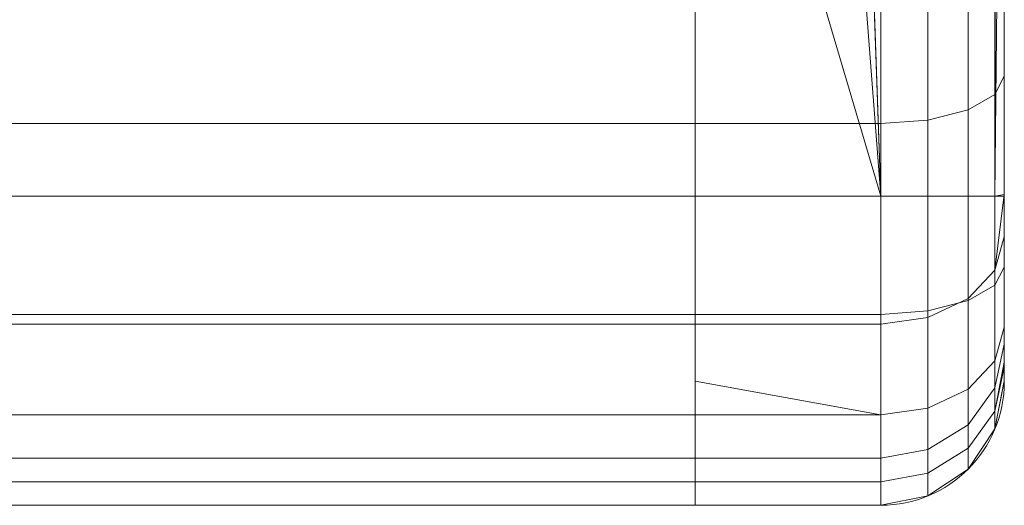
# Model space of a CAD drawing. Units: millimetres. Extents: x -280 to 1730, y -13 to 213.
# Drawn here: x 1714 to 1730, y -13 to -5 of the extents above; entities that cross this region are included whole.
import ezdxf

# ---------------------------------------------------------------- set-up
doc = ezdxf.new("R2010")
doc.units = ezdxf.units.MM
doc.layers.add('1', color=7, linetype='Continuous', true_color=0xffffff)

# ---------------------------------------------------------------- blocks, each defined once
blk = doc.blocks.new('UG_SURFACE_002')
at = {"layer": '1', "color": 40, "linetype": 'Continuous', "lineweight": 18}
for points in [[(-275, 207.5, 6), (1725, 207.5, 6), (1725, -7.5, 6), (-275, -7.5, 6)], [(1725, 153.757, 41), (1725, 153.566, 41.038), (1725, -7.5, 6), (1725, 207.5, 6)], [(1725, -7.5, 6), (1725, 153.566, 41.038), (1725, 143.834, 41.038), (1725, 143.643, 41)], [(1725, 143.643, 41), (1725, 105.057, 41), (1725, -7.5, 6)], [(1725, 105.057, 41), (1725, 104.866, 41.038), (1725, -7.5, 6)], [(1725, -7.5, 6), (1725, 104.866, 41.038), (1725, 95.134, 41.038), (1725, 94.943, 41)], [(1725, 94.943, 41), (1725, 56.357, 41), (1725, -7.5, 6)], [(1725, 56.357, 41), (1725, 56.166, 41.038), (1725, -7.5, 6)], [(1725, -7.5, 6), (1725, 56.166, 41.038), (1725, 46.434, 41.038), (1725, 46.243, 41)], [(1725, 46.243, 41), (1725, 7.657, 41), (1725, -7.5, 6)], [(1725, 7.657, 41), (1725, 7.466, 41.038), (1725, -7.5, 6)], [(1725, -7.5, 6), (1725, 7.466, 41.038), (1725, 7.304, 41.146)], [(1725, -7.5, 6), (1725, 7.304, 41.146), (1725, 6.996, 41.454)], [(1725, 6.996, 41.454), (1725, 6.834, 41.562), (1725, 6.643, 41.6), (1725, -7.5, 6)], [(1725, -7.5, 6), (1725, 6.643, 41.6), (1725, -1.443, 41.6)], [(1725, -1.443, 41.6), (1725, -1.634, 41.562), (1725, -1.796, 41.454), (1725, -7.5, 6)], [(1725, -1.796, 41.454), (1725, -2.104, 41.146), (1725, -7.5, 6)], [(1725, -2.104, 41.146), (1725, -2.266, 41.038), (1725, -7.5, 6)], [(1725, -7.5, 6), (1725, -2.266, 41.038), (1725, -2.457, 41)], [(-275, -6.327, 40.239), (1725, -6.327, 40.239), (1725, -2.5, 41), (-275, -2.5, 41)], [(1725, -7.5, 6), (1725, -2.457, 41), (1725, -12.5, 31), (1725, -12.5, 11)], [(1725, -12.5, 31), (1725, -2.457, 41), (1725, -2.5, 41)], [(1725, -12.5, 31), (1725, -2.5, 41), (1725, -6.327, 40.239)], [(-275, -9.571, 38.071), (1725, -9.571, 38.071), (1725, -6.327, 40.239), (-275, -6.327, 40.239)], [(1725, -6.327, 40.239), (1725, -9.571, 38.071), (1725, -11.739, 34.827), (1725, -12.5, 31)], [(-275, -7.5, 6), (1725, -7.5, 6), (1725, -9.413, 6.381), (-275, -9.413, 6.381)], [(1725, -7.5, 6), (1725, -12.5, 11), (1725, -12.119, 9.087), (1725, -11.036, 7.464)], [(1725, -11.036, 7.464), (1725, -9.413, 6.381), (1725, -7.5, 6)], [(-275, -9.413, 6.381), (1725, -9.413, 6.381), (1725, -11.036, 7.464), (-275, -11.036, 7.464)], [(-275, -11.739, 34.827), (1725, -11.739, 34.827), (1725, -9.571, 38.071), (-275, -9.571, 38.071)], [(-275, -11.036, 7.464), (1725, -11.036, 7.464), (1725, -12.119, 9.087), (-275, -12.119, 9.087)], [(-275, -12.5, 31), (1725, -12.5, 31), (1725, -11.739, 34.827), (-275, -11.739, 34.827)], [(-275, -12.119, 9.087), (1725, -12.119, 9.087), (1725, -12.5, 11), (-275, -12.5, 11)], [(-275, -12.5, 11), (1725, -12.5, 11), (1725, -12.5, 31), (-275, -12.5, 31)]]:
    blk.add_3dface(points, dxfattribs=at)
blk = doc.blocks.new('UG_SURFACE_015')
at = {"layer": '1', "color": 1, "linetype": 'Continuous', "lineweight": 18}
for points in [[(1728, 207.5, 6), (1728, -7.5, 6), (1725, 78.981, 6), (1725, 121.019, 6)], [(1728, -7.5, 6), (1728, 207.5, 6), (1728.765, 207.5, 6.152), (1728.765, -7.5, 6.152)], [(1728.765, -7.5, 6.152), (1728.765, 207.5, 6.152), (1729.414, 207.5, 6.586), (1729.414, -7.5, 6.586)], [(1729.414, -7.5, 6.586), (1729.414, 207.5, 6.586), (1729.848, 207.5, 7.235), (1729.848, -7.5, 7.235)], [(1729.848, -7.5, 7.235), (1729.848, 207.5, 7.235), (1730, 101.744, 8), (1730, 98.966, 8)], [(1730, 98.966, 8), (1730, 93.956, 8), (1729.848, -7.5, 7.235)], [(1729.848, -7.5, 7.235), (1730, 93.956, 8), (1730, 92.226, 8)], [(1730, 92.226, 8), (1730, 7.1, 8), (1729.848, -7.5, 7.235)], [(1728, -7.5, 6), (1725, 31.483, 6), (1725, 78.981, 6)], [(1728, -7.5, 6), (1725, 2.652, 6), (1725, 31.483, 6)], [(1729.848, -7.5, 7.235), (1730, 7.1, 8), (1730, -7.475, 8)], [(1730, -0.197, 18.776), (1730, -7.475, 18.307), (1730, 7.1, 18.307)], [(1730, 7.1, 18.307), (1730, -7.475, 18.307), (1730, -7.475, 17.847), (1730, 7.1, 17.847)], [(1730, 7.1, 17.847), (1730, -7.475, 17.847), (1730, -7.475, 16.229), (1730, 7.1, 16.229)], [(1730, 7.1, 16.229), (1730, -7.475, 16.229), (1730, -7.475, 16.188), (1730, 7.1, 16.188)], [(1730, 7.1, 16.188), (1730, -7.475, 16.188), (1730, -7.475, 16.127), (1730, 7.1, 16.127)], [(1730, 7.1, 16.127), (1730, -7.475, 16.127), (1730, -7.475, 16.065), (1730, 7.1, 16.065)], [(1730, 7.1, 16.065), (1730, -7.475, 16.065), (1730, -7.475, 10.939), (1730, 7.1, 10.939)], [(1730, 7.1, 10.939), (1730, -7.475, 10.939), (1730, -7.475, 9.719), (1730, 7.1, 9.719)], [(1730, 7.1, 9.719), (1730, -7.475, 9.719), (1730, -7.475, 8), (1730, 7.1, 8)], [(1725, 2.652, 18.09), (1725, -12.5, 18.09), (1725, -0.395, 21.36), (1725, 0.535, 21.262)], [(1725, -12.5, 28.91), (1725, 2.652, 28.91), (1725, 0.535, 25.738), (1725, -0.395, 25.64)], [(1725, -10.49, 7.1), (1725, 2.652, 7.1), (1725, 2.652, 6), (1725, -7.5, 6)], [(1725, 2.652, 18.09), (1725, 2.652, 7.1), (1725, -10.49, 7.1), (1725, -11.036, 7.464)], [(1725, -11.036, 7.464), (1725, -12.119, 9.087), (1725, -12.5, 11), (1725, 2.652, 18.09)], [(1725, 2.652, 28.91), (1725, -11.739, 34.827), (1725, -9.571, 38.071)], [(1725, 2.652, 28.91), (1725, -12.5, 31), (1725, -11.739, 34.827)], [(1725, 2.652, 28.91), (1725, -12.5, 28.91), (1725, -12.5, 31)], [(1725, -9.571, 38.071), (1725, -6.327, 40.239), (1725, -2.5, 41), (1725, 2.652, 28.91)], [(1725, -12.5, 11), (1725, -12.5, 18.09), (1725, 2.652, 18.09)], [(1728, -7.5, 6), (1725, -7.5, 6), (1725, 2.652, 6)], [(1730, -7.475, 18.307), (1730, -0.197, 18.776), (1730, -2.075, 19.386)], [(1730, -2.075, 27.614), (1730, -0.197, 28.224), (1730, -2.5, 39), (1730, -5.561, 38.391)], [(1725, -12.5, 28.91), (1725, -0.395, 25.64), (1725, -1.206, 25.172)], [(1725, -1.206, 21.828), (1725, -0.395, 21.36), (1725, -12.5, 18.09)], [(1725, -12.5, 18.09), (1725, -1.755, 22.585), (1725, -1.206, 21.828)], [(1725, -12.5, 28.91), (1725, -1.206, 25.172), (1725, -1.755, 24.415)], [(1725, -12.5, 18.09), (1725, -12.5, 28.91), (1725, -1.95, 23.5), (1725, -1.755, 22.585)], [(1725, -1.755, 24.415), (1725, -1.95, 23.5), (1725, -12.5, 28.91)], [(1730, -7.475, 18.307), (1730, -2.075, 19.386), (1730, -3.543, 20.708)], [(1730, -3.543, 26.292), (1730, -2.075, 27.614), (1730, -7.475, 37.112)], [(1730, -5.561, 38.391), (1730, -7.475, 37.112), (1730, -2.075, 27.614)], [(1728, -2.5, 41), (1725, -2.5, 41), (1725, -6.327, 40.239), (1728, -6.327, 40.239)], [(1728.765, -6.269, 40.098), (1728.765, -2.5, 40.848), (1728, -2.5, 41), (1728, -6.327, 40.239)], [(1729.414, -6.103, 39.698), (1729.414, -2.5, 40.414), (1728.765, -2.5, 40.848), (1728.765, -6.269, 40.098)], [(1729.848, -5.854, 39.098), (1729.848, -2.5, 39.765), (1729.414, -2.5, 40.414), (1729.414, -6.103, 39.698)], [(1730, -5.561, 38.391), (1730, -2.5, 39), (1729.848, -2.5, 39.765), (1729.848, -5.854, 39.098)], [(1730, -7.475, 23.5), (1730, -7.475, 18.307), (1730, -3.543, 20.708), (1730, -4.346, 22.512)], [(1730, -4.346, 24.488), (1730, -3.543, 26.292), (1730, -7.475, 37.112), (1730, -7.475, 23.5)], [(1730, -7.475, 23.5), (1730, -4.346, 23.5), (1730, -4.346, 24.488)], [(1730, -4.346, 22.512), (1730, -4.346, 23.5), (1730, -7.475, 23.5)], [(1730, -7.475, 37.112), (1730, -5.561, 38.391), (1729.848, -5.854, 39.098), (1729.848, -8.698, 37.198)], [(1729.848, -8.698, 37.198), (1729.848, -5.854, 39.098), (1729.414, -6.103, 39.698), (1729.414, -9.157, 37.657)], [(1729.414, -9.157, 37.657), (1729.414, -6.103, 39.698), (1728.765, -6.269, 40.098), (1728.765, -9.463, 37.963)], [(1728, -6.327, 40.239), (1725, -6.327, 40.239), (1725, -9.571, 38.071), (1728, -9.571, 38.071)], [(1728.765, -9.463, 37.963), (1728.765, -6.269, 40.098), (1728, -6.327, 40.239), (1728, -9.571, 38.071)], [(1729.848, -8.698, 37.198), (1730, -8.157, 36.657), (1730, -7.475, 37.112)], [(1730, -7.475, 8), (1730, -7.5, 8), (1729.848, -7.5, 7.235)], [(1730, -7.475, 23.5), (1730, -7.475, 37.112), (1730, -8.157, 36.657), (1730, -9.891, 34.061)], [(1730, -9.891, 34.061), (1730, -10.5, 31), (1730, -7.475, 23.5)], [(1730, -7.475, 10.939), (1730, -7.475, 16.065), (1730, -10.5, 16.065), (1730, -10.5, 11)], [(1730, -7.475, 10.939), (1730, -10.488, 10.939), (1730, -10.272, 9.852)], [(1730, -7.475, 9.719), (1730, -10.183, 9.719), (1730, -9.621, 8.879), (1730, -8.648, 8.228)], [(1730, -8.648, 8.228), (1730, -7.5, 8), (1730, -7.475, 9.719)], [(1730, -7.5, 8), (1730, -7.475, 8), (1730, -7.475, 9.719)], [(1730, -10.272, 9.852), (1730, -10.183, 9.719), (1730, -7.475, 9.719), (1730, -7.475, 10.939)], [(1730, -10.5, 11), (1730, -10.488, 10.939), (1730, -7.475, 10.939)], [(1730, -10.5, 31), (1730, -10.5, 23.5), (1730, -7.475, 23.5)], [(1730, -7.475, 23.5), (1730, -10.5, 23.5), (1730, -10.5, 18.307), (1730, -7.475, 18.307)], [(1730, -7.475, 18.307), (1730, -10.5, 18.307), (1730, -10.5, 17.847), (1730, -7.475, 17.847)], [(1730, -7.475, 17.847), (1730, -10.5, 17.847), (1730, -10.5, 16.229), (1730, -7.475, 16.229)], [(1730, -7.475, 16.229), (1730, -10.5, 16.229), (1730, -10.5, 16.188), (1730, -7.475, 16.188)], [(1730, -7.475, 16.188), (1730, -10.5, 16.188), (1730, -10.5, 16.127), (1730, -7.475, 16.127)], [(1730, -7.475, 16.127), (1730, -10.5, 16.127), (1730, -10.5, 16.065), (1730, -7.475, 16.065)], [(1725, -7.5, 6), (1725, -9.413, 6.381), (1725, -10.49, 7.1)], [(1728, -9.413, 6.381), (1725, -9.413, 6.381), (1725, -7.5, 6), (1728, -7.5, 6)], [(1728.765, -7.5, 6.152), (1728.765, -9.355, 6.521), (1728, -9.413, 6.381), (1728, -7.5, 6)], [(1729.414, -7.5, 6.586), (1729.414, -9.189, 6.922), (1728.765, -9.355, 6.521), (1728.765, -7.5, 6.152)], [(1729.848, -7.5, 7.235), (1729.848, -8.941, 7.521), (1729.414, -9.189, 6.922), (1729.414, -7.5, 6.586)], [(1730, -7.5, 8), (1730, -8.648, 8.228), (1729.848, -8.941, 7.521), (1729.848, -7.5, 7.235)], [(1730, -9.891, 34.061), (1730, -8.157, 36.657), (1729.848, -8.698, 37.198), (1729.848, -10.598, 34.354)], [(1729.848, -10.598, 34.354), (1729.848, -8.698, 37.198), (1729.414, -9.157, 37.657), (1729.414, -11.198, 34.603)], [(1730, -8.648, 8.228), (1730, -9.621, 8.879), (1729.848, -10.163, 8.337), (1729.848, -8.941, 7.521)], [(1729.848, -8.941, 7.521), (1729.848, -10.163, 8.337), (1729.414, -10.621, 7.879), (1729.414, -9.189, 6.922)], [(1729.414, -11.198, 34.603), (1729.414, -9.157, 37.657), (1728.765, -9.463, 37.963), (1728.765, -11.598, 34.769)], [(1729.414, -9.189, 6.922), (1729.414, -10.621, 7.879), (1728.765, -10.928, 7.572), (1728.765, -9.355, 6.521)], [(1728.765, -9.355, 6.521), (1728.765, -10.928, 7.572), (1728, -11.036, 7.464), (1728, -9.413, 6.381)], [(1725, -10.49, 7.1), (1725, -9.413, 6.381), (1728, -9.413, 6.381), (1728, -11.036, 7.464)], [(1728.765, -11.598, 34.769), (1728.765, -9.463, 37.963), (1728, -9.571, 38.071), (1728, -11.739, 34.827)], [(1728, -9.571, 38.071), (1725, -9.571, 38.071), (1725, -11.739, 34.827), (1728, -11.739, 34.827)], [(1729.848, -10.979, 9.559), (1729.848, -10.163, 8.337), (1730, -9.621, 8.879), (1730, -10.183, 9.719)], [(1730, -10.5, 31), (1730, -9.891, 34.061), (1729.848, -10.598, 34.354), (1729.848, -11.265, 31)], [(1729.848, -10.163, 8.337), (1729.848, -10.979, 9.559), (1729.414, -11.578, 9.311), (1729.414, -10.621, 7.879)], [(1730, -10.183, 9.719), (1730, -10.272, 9.852), (1729.848, -10.979, 9.559)], [(1729.848, -11.265, 11), (1729.848, -10.979, 9.559), (1730, -10.272, 9.852), (1730, -10.488, 10.939)], [(1728, -11.036, 7.464), (1725, -11.036, 7.464), (1725, -10.49, 7.1)], [(1730, -10.488, 10.939), (1730, -10.5, 11), (1729.848, -11.265, 11)], [(1729.848, -11.265, 31), (1730, -10.5, 17.847), (1730, -10.5, 18.307)], [(1729.848, -11.265, 31), (1730, -10.5, 16.188), (1730, -10.5, 16.229)], [(1729.848, -11.265, 31), (1730, -10.5, 16.127), (1730, -10.5, 16.188)], [(1730, -10.5, 16.229), (1730, -10.5, 17.847), (1729.848, -11.265, 31)], [(1730, -10.5, 18.307), (1730, -10.5, 23.5), (1729.848, -11.265, 31)], [(1729.848, -11.265, 31), (1729.848, -11.265, 11), (1730, -10.5, 16.065), (1730, -10.5, 16.127)], [(1729.848, -11.265, 11), (1730, -10.5, 11), (1730, -10.5, 16.065)], [(1730, -10.5, 23.5), (1730, -10.5, 31), (1729.848, -11.265, 31)], [(1729.414, -10.621, 7.879), (1729.414, -11.578, 9.311), (1728.765, -11.979, 9.145), (1728.765, -10.928, 7.572)], [(1729.848, -11.265, 31), (1729.848, -10.598, 34.354), (1729.414, -11.198, 34.603), (1729.414, -11.914, 31)], [(1728.765, -10.928, 7.572), (1728.765, -11.979, 9.145), (1728, -12.119, 9.087), (1728, -11.036, 7.464)], [(1729.848, -10.979, 9.559), (1729.848, -11.265, 11), (1729.414, -11.914, 11), (1729.414, -11.578, 9.311)], [(1728, -12.119, 9.087), (1725, -12.119, 9.087), (1725, -11.036, 7.464), (1728, -11.036, 7.464)], [(1729.414, -11.914, 31), (1729.414, -11.198, 34.603), (1728.765, -11.598, 34.769), (1728.765, -12.348, 31)], [(1729.414, -11.914, 31), (1729.414, -11.914, 11), (1729.848, -11.265, 11), (1729.848, -11.265, 31)], [(1728.765, -12.348, 31), (1728.765, -11.598, 34.769), (1728, -11.739, 34.827), (1728, -12.5, 31)], [(1729.414, -11.578, 9.311), (1729.414, -11.914, 11), (1728.765, -12.348, 11), (1728.765, -11.979, 9.145)], [(1728, -11.739, 34.827), (1725, -11.739, 34.827), (1725, -12.5, 31), (1728, -12.5, 31)], [(1728.765, -12.348, 31), (1728.765, -12.348, 11), (1729.414, -11.914, 11), (1729.414, -11.914, 31)], [(1728.765, -11.979, 9.145), (1728.765, -12.348, 11), (1728, -12.5, 11), (1728, -12.119, 9.087)], [(1728, -12.5, 11), (1725, -12.5, 11), (1725, -12.119, 9.087), (1728, -12.119, 9.087)], [(1728, -12.5, 31), (1728, -12.5, 11), (1728.765, -12.348, 11), (1728.765, -12.348, 31)], [(1728, -12.5, 11), (1728, -12.5, 31), (1725, -12.5, 28.91), (1725, -12.5, 18.09)], [(1728, -12.5, 31), (1725, -12.5, 31), (1725, -12.5, 28.91)], [(1725, -12.5, 18.09), (1725, -12.5, 11), (1728, -12.5, 11)]]:
    blk.add_3dface(points, dxfattribs=at)

msp = doc.modelspace()

# ---------------------------------------------------------------- linework, layer by layer
at = {"layer": '1', "color": 40, "linetype": 'Continuous', "lineweight": 18}
for p, q in [((1725, 207.5, 6), (1725, -7.5, 6)), ((1725, -7.5, 6), (-275, -7.5, 6)), ((1725, -12.5, 11), (-275, -12.5, 11)), ((1725, -12.5, 31), (-275, -12.5, 31)), ((1725, -12.5, 11), (1725, -12.5, 31))]:
    msp.add_line(p, q, dxfattribs=at)
at = {"layer": '1', "color": 1, "linetype": 'Continuous', "lineweight": 18}
for p, q in [((1725, -7.5, 6), (1725, 207.5, 6)), ((1728, 207.5, 6), (1728, -7.5, 6)), ((1730, -7.5, 8), (1730, 207.5, 8)), ((1728, -7.5, 6), (1725, -7.5, 6)), ((1730, -10.5, 31), (1730, -10.5, 11)), ((1725, -12.5, 31), (1725, -12.5, 11)), ((1728, -12.5, 31), (1725, -12.5, 31)), ((1725, -12.5, 11), (1728, -12.5, 11)), ((1728, -12.5, 11), (1728, -12.5, 31))]:
    msp.add_line(p, q, dxfattribs=at)
at = {"layer": '1', "color": 40, "linetype": 'Continuous', "lineweight": 18, "extrusion": (-1, 0, 0)}
for centre, radius, start, end in [((2.5, 31, -1725), 10, 0, 90), ((7.5, 11, -1725), 5, 270, 0)]:
    msp.add_arc(centre, radius, start, end, dxfattribs=at)
at = {"layer": '1', "color": 1, "linetype": 'Continuous', "lineweight": 18, "extrusion": (-1, 0, 0)}
for centre, radius, start, end in [((2.5, 31, -1725), 10, 0, 90), ((2.5, 31, -1728), 10, 0, 90), ((7.5, 11, -1725), 5, 270, 0), ((7.5, 11, -1728), 5, 270, 0)]:
    msp.add_arc(centre, radius, start, end, dxfattribs=at)
at = {"layer": '1', "color": 1, "linetype": 'Continuous', "lineweight": 18, "extrusion": (1, 0, 0)}
for centre, radius, start, end in [((-2.5, 31, 1730), 8, 90, 180), ((-7.5, 11, 1730), 3, 180, 270)]:
    msp.add_arc(centre, radius, start, end, dxfattribs=at)
at = {"layer": '1', "color": 1, "linetype": 'Continuous', "lineweight": 18, "extrusion": (0, 1, 0)}
msp.add_arc((-1728, 8, -7.5), 2, 180, 270, dxfattribs=at)
at = {"layer": '1', "color": 1, "linetype": 'Continuous', "lineweight": 18, "extrusion": (0, 0, -1)}
for centre in [(-1728, -10.5, -11), (-1728, -10.5, -31)]:
    msp.add_arc(centre, 2, 180, 270, dxfattribs=at)

# ---------------------------------------------------------------- block references
at = {"layer": '1', "color": 40, "linetype": 'Continuous', "lineweight": 18}
msp.add_blockref('UG_SURFACE_002', (0, 0), dxfattribs=at)
at = {"layer": '1', "color": 1, "linetype": 'Continuous', "lineweight": 18}
msp.add_blockref('UG_SURFACE_015', (0, 0), dxfattribs=at)

doc.saveas('drawing.dxf')
